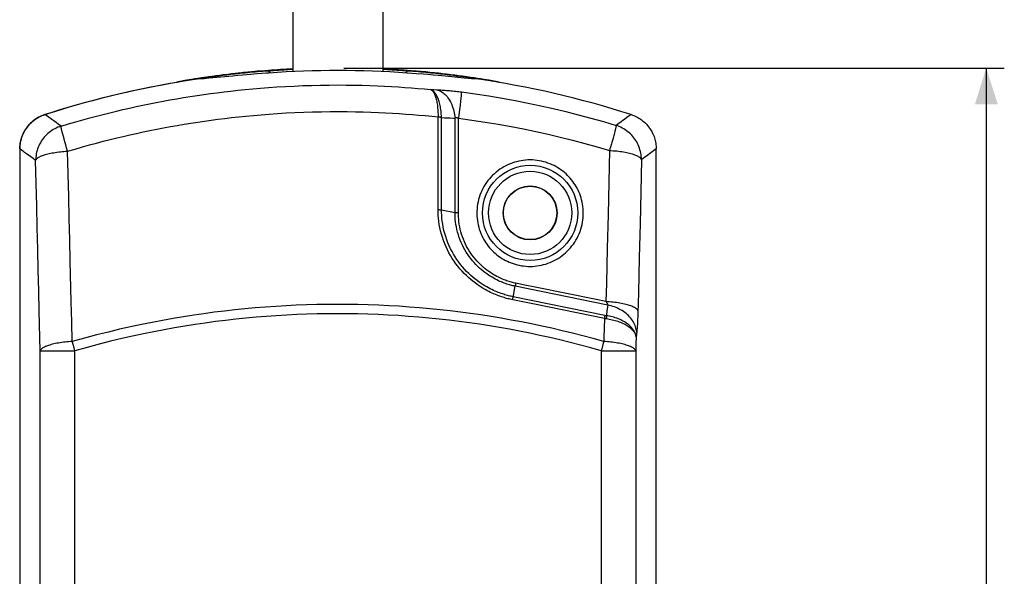
# Model space of a CAD drawing. Units: millimetres. Extents: x -84 to 68, y -51 to 350.
# Drawn here: x -14 to 68, y 115 to 161 of the extents above; entities that cross this region are included whole.
import ezdxf

# ---------------------------------------------------------------- set-up
doc = ezdxf.new("R2010")
doc.units = ezdxf.units.MM
doc.header["$LTSCALE"] = 16.335
doc.layers.get('0').update_dxf_attribs({"linetype": 'CONTINUOUS'})
doc.layers.add('DRAFT', color=7, linetype='CONTINUOUS')
doc.layers.add('RACCORDO', color=7, linetype='CONTINUOUS')
doc.styles.get("Standard").update_dxf_attribs({"font": 'txt', "width": 0.8})
doc.dimstyles.new('DIMSTYLE_2', dxfattribs={"dimtxt": 3, "dimasz": 3, "dimexe": 1.5, "dimexo": 0.5, "dimgap": 0.75, "dimtad": 1, "dimdec": 1, "dimtxsty": 'STANDARD', "dimblk": '_FILLED', "dimblk1": '_FILLED', "dimblk2": '_FILLED', "dimcen": 0.09, "dimadec": 0, "dimazin": 0, "dimtfac": 1, "dimtdec": 1, "dimtofl": 0, "dimtmove": 0, "dimatfit": 3, "dimldrblk": '_FILLED', "dimfxl": 1, "dimtolj": 1, "dimarcsym": 0})

# ---------------------------------------------------------------- blocks, each defined once
blk = doc.blocks.new('_FILLED')
at = {"color": 0, "linetype": 'BYBLOCK'}
blk.add_solid([(0, 0), (-1, 0.317), (-1, -0.317)], dxfattribs=at)
blk = doc.blocks.new('*D2')
at = {"color": 7, "linetype": 'CONTINUOUS'}
for p, q in [((12.617, 157.194), (67.617, 157.194)), ((66.117, 157.194), (66.117, 57.666)), ((66.117, -41.863), (66.117, 57.666)), ((12.627, -41.863), (67.617, -41.863))]:
    blk.add_line(p, q, dxfattribs=at)
at = {"color": 7, "linetype": 'CONTINUOUS', "xscale": 3, "yscale": 3, "zscale": 3}
for p, rotation in [((66.117, 157.194), 90), ((66.117, -41.863), 270)]:
    blk.add_blockref('_FILLED', p, dxfattribs=dict(at, rotation=rotation))
at = {"color": 7, "linetype": 'CONTINUOUS', "insert": (62.367, 57.666), "char_height": 3, "width": 14.78571, "attachment_point": 2, "rotation": 90, "line_spacing_factor": 0.9}
blk.add_mtext('199,1', dxfattribs=at)

msp = doc.modelspace()

# ---------------------------------------------------------------- linework, layer by layer
at = {"color": 7, "linetype": 'CONTINUOUS'}
for p, q in [((8.367, 219.694), (8.367, 156.905)), ((15.867, 219.694), (15.867, 156.906)), ((4.829, 156.668), (4.213, 156.616)), ((5.402, 156.715), (4.829, 156.668)), ((5.79, 156.745), (5.402, 156.715)), ((18.268, 156.76), (17.877, 156.788)), ((18.657, 156.73), (18.268, 156.76)), ((19.234, 156.684), (18.657, 156.73)), ((19.612, 156.653), (19.234, 156.684)), ((20.038, 156.616), (19.612, 156.653)), ((0.63, 156.304), (0.627, 156.307)), ((0.642, 156.301), (0.63, 156.304)), ((1.377, 156.352), (1.184, 156.334)), ((3.367, 156.54), (1.377, 156.352)), ((3.787, 156.578), (3.367, 156.54)), ((4.213, 156.616), (3.787, 156.578)), ((20.462, 156.579), (20.038, 156.616)), ((21.076, 156.523), (20.462, 156.579)), ((22.645, 156.373), (21.076, 156.523)), ((22.97, 156.343), (22.645, 156.373)), ((23.152, 156.327), (22.97, 156.343)), ((23.306, 156.315), (23.152, 156.327)), ((23.627, 156.307), (23.623, 156.304))]:
    msp.add_line(p, q, dxfattribs=at)
for points in [[(6.377, 156.788), (6.18, 156.774), (5.79, 156.745)], [(1.184, 156.334), (1.017, 156.32), (0.944, 156.314), (0.878, 156.31), (0.819, 156.306), (0.768, 156.303), (0.725, 156.301), (0.69, 156.3), (0.662, 156.3), (0.642, 156.301)], [(23.623, 156.304), (23.611, 156.301), (23.591, 156.3), (23.563, 156.3), (23.527, 156.301), (23.484, 156.303), (23.432, 156.306), (23.373, 156.31), (23.306, 156.315)], [(28.127, 149.55), (27.937, 149.547), (27.747, 149.535), (27.558, 149.515), (27.369, 149.486), (27.182, 149.45), (26.996, 149.405), (26.812, 149.353), (26.631, 149.293), (26.452, 149.224), (26.276, 149.148), (26.103, 149.065), (25.934, 148.973), (25.768, 148.874), (25.606, 148.768), (25.448, 148.654), (25.294, 148.532), (25.146, 148.404), (25.003, 148.268), (24.866, 148.127), (24.735, 147.979), (24.611, 147.826), (24.495, 147.668), (24.386, 147.505), (24.284, 147.337), (24.189, 147.165), (24.102, 146.988), (24.023, 146.808), (23.951, 146.623), (23.888, 146.434), (23.833, 146.244), (23.787, 146.051), (23.75, 145.857), (23.721, 145.662), (23.702, 145.467), (23.691, 145.273), (23.688, 145.079), (23.694, 144.887), (23.708, 144.695), (23.73, 144.506), (23.76, 144.319), (23.798, 144.134), (23.843, 143.953), (23.895, 143.776), (23.954, 143.603), (24.02, 143.433), (24.092, 143.268), (24.169, 143.107), (24.253, 142.951), (24.342, 142.798), (24.436, 142.651), (24.536, 142.508), (24.641, 142.37), (24.751, 142.236), (24.865, 142.108), (24.983, 141.984), (25.106, 141.866), (25.233, 141.753), (25.364, 141.645), (25.499, 141.541), (25.638, 141.443), (25.781, 141.351), (25.927, 141.264), (26.076, 141.183), (26.23, 141.107), (26.387, 141.036), (26.547, 140.972), (26.711, 140.913), (26.877, 140.861), (27.047, 140.815), (27.22, 140.776), (27.396, 140.743), (27.575, 140.717), (27.757, 140.698), (27.941, 140.687), (28.127, 140.683)], [(28.127, 140.683), (28.316, 140.687), (28.505, 140.7), (28.693, 140.72), (28.88, 140.749), (29.066, 140.785), (29.25, 140.829), (29.431, 140.881), (29.611, 140.941), (29.788, 141.009), (29.962, 141.084), (30.133, 141.166), (30.301, 141.256), (30.464, 141.354), (30.624, 141.458), (30.779, 141.569), (30.931, 141.688), (31.078, 141.814), (31.219, 141.947), (31.355, 142.086), (31.486, 142.231), (31.61, 142.383), (31.728, 142.54), (31.839, 142.704), (31.943, 142.873), (32.04, 143.046), (32.128, 143.223), (32.209, 143.404), (32.282, 143.59), (32.346, 143.778), (32.402, 143.968), (32.449, 144.16), (32.487, 144.354), (32.516, 144.547), (32.537, 144.739), (32.549, 144.931), (32.553, 145.122), (32.549, 145.311), (32.537, 145.498), (32.517, 145.682), (32.49, 145.865), (32.455, 146.044), (32.414, 146.219), (32.366, 146.391), (32.312, 146.558), (32.253, 146.722), (32.187, 146.881), (32.116, 147.037), (32.039, 147.189), (31.957, 147.337), (31.871, 147.481), (31.778, 147.621), (31.681, 147.758), (31.579, 147.89), (31.471, 148.019), (31.359, 148.144), (31.242, 148.265), (31.12, 148.381), (30.992, 148.494), (30.859, 148.603), (30.722, 148.707), (30.578, 148.806), (30.43, 148.901), (30.276, 148.991), (30.117, 149.075), (29.953, 149.154), (29.784, 149.226), (29.612, 149.292), (29.435, 149.351), (29.255, 149.403), (29.072, 149.447), (28.886, 149.484), (28.698, 149.513), (28.509, 149.533), (28.318, 149.546), (28.127, 149.55)]]:
    msp.add_lwpolyline(points, dxfattribs=at)
msp.add_circle((28.127, 145.137), 2.25, dxfattribs=at)
msp.add_arc((12.127, 77.137), 79.858, 85.87098, 94.12902, dxfattribs=at)
at = {"layer": 'DRAFT', "color": 7, "linetype": 'CONTINUOUS'}
for p, q in [((2.53, 156.604), (2.855, 156.646)), ((2.855, 156.646), (3.205, 156.688)), ((15.867, 157.103), (16.627, 157.067)), ((16.627, 157.067), (17.913, 156.984)), ((20.66, 156.73), (21.029, 156.688)), ((21.029, 156.688), (21.378, 156.646)), ((21.378, 156.646), (21.704, 156.604)), ((0.963, 156.337), (0.914, 156.358)), ((1.002, 156.319), (0.963, 156.337)), ((1.167, 156.409), (1.316, 156.433)), ((1.316, 156.433), (1.497, 156.461)), ((1.497, 156.461), (1.711, 156.492)), ((1.711, 156.492), (1.955, 156.527)), ((1.955, 156.527), (2.229, 156.565)), ((2.229, 156.565), (2.53, 156.604)), ((21.704, 156.604), (22.004, 156.565)), ((22.004, 156.565), (22.278, 156.527)), ((22.278, 156.527), (22.523, 156.492)), ((22.523, 156.492), (22.736, 156.461)), ((22.736, 156.461), (22.918, 156.433)), ((23.234, 156.32), (23.27, 156.337)), ((23.27, 156.337), (23.319, 156.358))]:
    msp.add_line(p, q, dxfattribs=at)
at = {"layer": 'DRAFT', "color": 253, "linetype": 'CONTINUOUS'}
for p, q in [((6.32, 156.984), (6.335, 156.966)), ((6.335, 156.966), (6.351, 156.949)), ((6.351, 156.949), (6.367, 156.931)), ((6.367, 156.931), (6.465, 156.813)), ((6.465, 156.813), (6.479, 156.795)), ((17.882, 156.949), (17.867, 156.931)), ((17.898, 156.966), (17.882, 156.949)), ((17.913, 156.984), (17.898, 156.966))]:
    msp.add_line(p, q, dxfattribs=at)
at = {"layer": 'DRAFT', "color": 7, "linetype": 'CONTINUOUS'}
for points in [[(3.205, 156.688), (3.574, 156.73), (3.765, 156.752), (3.962, 156.773), (4.163, 156.794), (4.368, 156.815), (4.575, 156.835), (4.786, 156.856), (5, 156.876), (5.216, 156.895), (5.435, 156.914), (5.655, 156.932), (5.875, 156.95), (6.097, 156.967), (6.32, 156.984)], [(6.32, 156.984), (7.607, 157.067), (8.367, 157.103)], [(17.913, 156.984), (18.136, 156.967), (18.358, 156.95), (18.579, 156.932), (18.798, 156.914), (19.017, 156.895), (19.233, 156.876), (19.447, 156.856), (19.658, 156.835), (19.866, 156.815), (20.07, 156.794), (20.271, 156.773), (20.468, 156.752), (20.66, 156.73)], [(0.914, 156.358), (0.916, 156.36), (0.925, 156.364), (0.944, 156.368), (0.971, 156.374), (1.007, 156.381)], [(1.007, 156.381), (1.052, 156.389), (1.105, 156.398), (1.167, 156.409)], [(22.918, 156.433), (23.066, 156.409), (23.128, 156.398), (23.181, 156.389), (23.226, 156.381), (23.262, 156.374), (23.289, 156.368), (23.308, 156.364), (23.318, 156.36)]]:
    msp.add_lwpolyline(points, dxfattribs=at)
at = {"layer": 'DRAFT', "color": 253, "linetype": 'CONTINUOUS'}
msp.add_lwpolyline([(17.867, 156.931), (17.768, 156.813), (17.755, 156.796)], dxfattribs=at)
at = {"layer": 'DRAFT', "color": 7, "linetype": 'CONTINUOUS'}
msp.add_circle((28.127, 145.137), 2.225, dxfattribs=at)
at = {"layer": 'RACCORDO', "color": 7, "linetype": 'CONTINUOUS'}
for p, q in [((2.592, 156.634), (2.26, 156.592)), ((2.944, 156.677), (2.592, 156.634)), ((3.252, 156.714), (2.944, 156.677)), ((3.574, 156.75), (3.252, 156.714)), ((3.911, 156.787), (3.574, 156.75)), ((4.262, 156.823), (3.911, 156.787)), ((4.628, 156.859), (4.262, 156.823)), ((5.009, 156.895), (4.628, 156.859)), ((5.404, 156.929), (5.009, 156.895)), ((5.73, 156.956), (5.404, 156.929)), ((6.064, 156.983), (5.73, 156.956)), ((6.33, 157.002), (6.064, 156.983)), ((18.255, 156.976), (17.903, 157.002)), ((18.665, 156.943), (18.255, 156.976)), ((19.062, 156.909), (18.665, 156.943)), ((19.445, 156.874), (19.062, 156.909)), ((19.813, 156.839), (19.445, 156.874)), ((20.167, 156.803), (19.813, 156.839)), ((20.507, 156.767), (20.167, 156.803)), ((20.833, 156.731), (20.507, 156.767)), ((21.145, 156.695), (20.833, 156.731)), ((21.515, 156.65), (21.145, 156.695)), ((21.864, 156.606), (21.515, 156.65)), ((-1.307, 156.003), (-1.314, 156.002)), ((-1.216, 156.033), (-1.227, 156.03)), ((-1.205, 156.035), (-1.216, 156.033)), ((-1.194, 156.038), (-1.205, 156.035)), ((-1.182, 156.041), (-1.194, 156.038)), ((-1.17, 156.044), (-1.182, 156.041)), ((-1.15, 156.048), (-1.17, 156.044)), ((-1.128, 156.053), (-1.15, 156.048)), ((-1.096, 156.06), (-1.128, 156.053)), ((-1.06, 156.067), (-1.096, 156.06)), ((-1.01, 156.078), (-1.06, 156.067)), ((-0.942, 156.091), (-1.01, 156.078)), ((-0.864, 156.107), (-0.942, 156.091)), ((-0.759, 156.126), (-0.864, 156.107)), ((-0.621, 156.152), (-0.759, 156.126)), ((-0.462, 156.18), (-0.621, 156.152)), ((-0.256, 156.216), (-0.462, 156.18)), ((-0.022, 156.256), (-0.256, 156.216)), ((0.212, 156.294), (-0.022, 156.256)), ((0.472, 156.336), (0.212, 156.294)), ((0.759, 156.381), (0.472, 156.336)), ((1.033, 156.422), (0.759, 156.381)), ((1.331, 156.465), (1.033, 156.422)), ((1.652, 156.511), (1.331, 156.465)), ((1.946, 156.551), (1.652, 156.511)), ((2.26, 156.592), (1.946, 156.551)), ((22.193, 156.563), (21.864, 156.606)), ((22.502, 156.522), (22.193, 156.563)), ((22.848, 156.473), (22.502, 156.522)), ((23.167, 156.427), (22.848, 156.473)), ((23.462, 156.383), (23.167, 156.427)), ((23.731, 156.341), (23.462, 156.383)), ((24.015, 156.295), (23.731, 156.341)), ((24.267, 156.254), (24.015, 156.295)), ((24.489, 156.216), (24.267, 156.254)), ((24.683, 156.182), (24.489, 156.216)), ((24.848, 156.153), (24.683, 156.182)), ((24.988, 156.127), (24.848, 156.153)), ((25.09, 156.108), (24.988, 156.127)), ((25.178, 156.091), (25.09, 156.108)), ((25.241, 156.078), (25.178, 156.091)), ((25.285, 156.069), (25.241, 156.078)), ((25.325, 156.061), (25.285, 156.069)), ((25.352, 156.055), (25.325, 156.061)), ((-13.848, 152.175), (-13.926, 152.058)), ((-13.765, 152.289), (-13.848, 152.175)), ((-13.677, 152.398), (-13.765, 152.289)), ((-14.383, 150.465), (-14.383, -37.095)), ((-14.373, 150.464), (-14.373, -37.094)), ((38.627, -37.094), (38.627, 150.464))]:
    msp.add_line(p, q, dxfattribs=at)
at = {"layer": 'RACCORDO', "color": 253, "linetype": 'CONTINUOUS'}
for p, q in [((2.592, 156.634), (2.541, 156.628)), ((3.574, 156.75), (3.56, 156.749)), ((3.911, 156.787), (3.825, 156.777)), ((4.262, 156.823), (4.093, 156.806)), ((5.009, 156.895), (4.916, 156.886)), ((5.404, 156.929), (5.193, 156.911)), ((6.064, 156.983), (6.043, 156.981)), ((18.255, 156.976), (18.194, 156.981)), ((18.665, 156.943), (18.483, 156.958)), ((19.062, 156.909), (19.053, 156.91)), ((19.445, 156.874), (19.334, 156.885)), ((20.167, 156.803), (20.155, 156.804)), ((20.507, 156.767), (20.421, 156.776)), ((20.833, 156.731), (20.685, 156.747)), ((21.515, 156.65), (21.453, 156.658)), ((-0.942, 156.091), (-0.963, 156.087)), ((-0.864, 156.107), (-0.886, 156.102)), ((-0.462, 156.18), (-0.479, 156.177)), ((-0.022, 156.256), (-0.073, 156.247)), ((0.472, 156.336), (0.415, 156.327)), ((1.033, 156.422), (0.977, 156.413)), ((1.652, 156.511), (1.608, 156.505)), ((22.193, 156.563), (22.177, 156.566)), ((22.502, 156.522), (22.407, 156.535)), ((22.848, 156.473), (22.847, 156.473)), ((23.167, 156.427), (23.058, 156.443)), ((23.462, 156.383), (23.455, 156.383)), ((24.015, 156.295), (23.993, 156.299)), ((24.489, 156.216), (24.453, 156.222)), ((24.848, 156.153), (24.831, 156.156)), ((24.988, 156.127), (24.938, 156.136)), ((25.241, 156.078), (25.198, 156.086)), ((25.285, 156.069), (25.265, 156.073)), ((19.843, 155.415), (20.093, 155.406)), ((20.093, 155.406), (20.352, 155.395)), ((20.352, 155.395), (20.472, 155.39)), ((20.472, 155.39), (20.587, 155.384)), ((20.587, 155.384), (20.7, 155.377)), ((20.7, 155.377), (20.812, 155.37)), ((20.812, 155.37), (20.926, 155.363)), ((20.926, 155.363), (21.041, 155.354)), ((21.041, 155.354), (21.161, 155.344)), ((21.161, 155.344), (21.284, 155.334)), ((21.284, 155.334), (21.409, 155.323)), ((21.409, 155.323), (21.534, 155.311)), ((21.534, 155.311), (21.661, 155.298)), ((21.661, 155.298), (21.789, 155.284)), ((21.789, 155.284), (21.917, 155.27)), ((21.917, 155.27), (22.049, 155.255)), ((22.049, 155.255), (22.186, 155.239)), ((22.387, 154.999), (22.374, 154.87)), ((22.325, 154.432), (22.286, 154.098)), ((22.357, 154.714), (22.325, 154.432)), ((22.374, 154.87), (22.357, 154.714)), ((22.241, 153.722), (22.19, 153.311)), ((22.286, 154.098), (22.241, 153.722)), ((-12.22, 153.273), (-12.289, 153.321)), ((20.462, 145.414), (20.462, 153.133)), ((20.748, 153.071), (20.748, 153.114)), ((20.748, 145.387), (20.748, 153.071)), ((20.748, 153.071), (20.986, 153.066)), ((20.986, 153.066), (21.228, 153.059)), ((21.228, 153.059), (21.476, 153.051)), ((21.872, 145.162), (21.872, 153.037)), ((22.19, 153.311), (22.154, 153.022)), ((22.154, 145.136), (22.154, 153.022)), ((36.543, 153.321), (36.192, 153.072)), ((-10.744, 151.512), (-10.796, 151.708)), ((-10.685, 151.296), (-10.744, 151.512)), ((-10.619, 151.062), (-10.685, 151.296)), ((-10.548, 150.812), (-10.619, 151.062)), ((35.089, 151.578), (35.03, 151.362)), ((-10.472, 150.549), (-10.548, 150.812)), ((-10.392, 150.275), (-10.472, 150.549)), ((34.736, 150.34), (34.677, 147.699)), ((38.627, 150.464), (38.181, 150.141)), ((37.397, 149.568), (37.339, 146.927)), ((34.677, 147.699), (34.615, 144.988)), ((37.339, 146.927), (37.277, 144.216)), ((20.748, 145.387), (21.872, 145.162)), ((34.615, 144.988), (34.549, 142.193)), ((37.277, 144.216), (37.212, 141.422)), ((37.212, 141.422), (37.143, 138.49)), ((26.082, 139.252), (25.97, 139.292)), ((26.713, 138.106), (26.887, 139.055)), ((34.585, 137.461), (26.883, 139.032)), ((26.896, 139.104), (26.887, 139.055)), ((26.912, 139.188), (26.896, 139.104)), ((26.93, 139.282), (26.912, 139.188)), ((27.535, 139.159), (26.93, 139.282)), ((28.698, 138.921), (27.535, 139.159)), ((26.674, 137.902), (26.698, 138.025)), ((28.48, 137.536), (26.674, 137.902)), ((26.698, 138.025), (26.713, 138.106)), ((34.349, 136.604), (26.721, 138.152)), ((37.143, 138.49), (37.101, 136.797)), ((34.308, 136.354), (28.48, 137.536)), ((34.527, 136.973), (34.479, 136.581)), ((34.585, 137.461), (34.527, 136.973)), ((34.319, 136.418), (34.308, 136.354)), ((37.075, 136.142), (37.066, 135.992)), ((37.082, 136.297), (37.075, 136.142)), ((37.089, 136.458), (37.082, 136.297)), ((37.096, 136.624), (37.089, 136.458)), ((37.101, 136.797), (37.096, 136.624)), ((37.057, 135.847), (37.048, 135.707)), ((37.066, 135.992), (37.057, 135.847)), ((36.978, 134.998), (36.955, 134.806)), ((37.007, 135.254), (36.978, 134.998)), ((-9.785, 133.653), (-9.885, 133.999)), ((34.089, 133.826), (34.039, 133.653)), ((34.187, 134.171), (34.089, 133.826)), ((34.258, 134.425), (34.187, 134.171)), ((-12.673, -35.636), (-12.673, 133.653)), ((-12.673, 133.653), (-9.785, 133.653)), ((-9.785, -35.636), (-9.785, 133.653)), ((34.039, 133.653), (34.039, -35.636)), ((34.039, 133.653), (36.926, 133.653)), ((36.926, 133.653), (36.926, -35.635))]:
    msp.add_line(p, q, dxfattribs=at)
at = {"layer": 'RACCORDO', "color": 7, "linetype": 'CONTINUOUS'}
for points in [[(-1.227, 156.03), (-1.233, 156.028), (-1.238, 156.027), (-1.243, 156.025), (-1.249, 156.024), (-1.254, 156.022), (-1.26, 156.021), (-1.266, 156.019), (-1.273, 156.017), (-1.279, 156.015), (-1.287, 156.012), (-1.294, 156.009), (-1.303, 156.006), (-1.312, 156.003), (-1.314, 156.002)], [(-1.217, 156.027), (-1.232, 156.025), (-1.247, 156.021), (-1.262, 156.017), (-1.277, 156.013), (-1.292, 156.008), (-1.307, 156.003)], [(25.54, 156.003), (25.526, 156.008), (25.511, 156.013), (25.496, 156.017), (25.48, 156.021), (25.465, 156.025), (25.45, 156.027)], [(-13.736, 152.313), (-13.66, 152.406), (-13.581, 152.496), (-13.498, 152.582), (-13.413, 152.664), (-13.324, 152.743), (-13.232, 152.819), (-13.137, 152.891), (-13.039, 152.959), (-12.938, 153.023), (-12.835, 153.084), (-12.729, 153.14), (-12.622, 153.192), (-12.513, 153.239), (-12.402, 153.282), (-12.289, 153.321)], [(-12.3, 153.32), (-12.432, 153.275), (-12.562, 153.223), (-12.689, 153.165), (-12.814, 153.101), (-12.936, 153.031), (-13.054, 152.956), (-13.168, 152.875), (-13.279, 152.79), (-13.385, 152.699), (-13.487, 152.603), (-13.584, 152.503), (-13.677, 152.398)], [(36.543, 153.321), (36.655, 153.282), (36.766, 153.239), (36.875, 153.192), (36.983, 153.14), (37.088, 153.084), (37.192, 153.023), (37.292, 152.959), (37.39, 152.891), (37.485, 152.819), (37.577, 152.743), (37.666, 152.664), (37.752, 152.582), (37.834, 152.496), (37.913, 152.406), (37.989, 152.313)], [(-13.926, 152.058), (-13.997, 151.937), (-14.063, 151.814), (-14.123, 151.688), (-14.177, 151.559), (-14.225, 151.428), (-14.267, 151.294), (-14.302, 151.159), (-14.331, 151.021), (-14.354, 150.882), (-14.37, 150.744), (-14.38, 150.605), (-14.383, 150.465)], [(-14.373, 150.464), (-14.371, 150.581), (-14.364, 150.698), (-14.353, 150.814), (-14.337, 150.93), (-14.316, 151.046), (-14.291, 151.161), (-14.262, 151.274), (-14.228, 151.386), (-14.19, 151.497), (-14.148, 151.606), (-14.101, 151.713), (-14.05, 151.819), (-13.995, 151.922), (-13.936, 152.023), (-13.873, 152.122)], [(-13.873, 152.122), (-13.862, 152.139), (-13.851, 152.156), (-13.84, 152.172), (-13.829, 152.188), (-13.818, 152.203)], [(-13.818, 152.203), (-13.796, 152.234), (-13.784, 152.249), (-13.773, 152.265), (-13.761, 152.281), (-13.748, 152.297), (-13.736, 152.313)], [(37.989, 152.313), (38.002, 152.297), (38.014, 152.281), (38.026, 152.265), (38.038, 152.249), (38.049, 152.234)], [(38.049, 152.234), (38.071, 152.203), (38.082, 152.188), (38.093, 152.172), (38.104, 152.156), (38.115, 152.139), (38.127, 152.122)], [(38.127, 152.122), (38.19, 152.023), (38.249, 151.922), (38.303, 151.819), (38.354, 151.713), (38.401, 151.606), (38.443, 151.497), (38.481, 151.386), (38.515, 151.274), (38.545, 151.161), (38.57, 151.046), (38.59, 150.93), (38.606, 150.814), (38.618, 150.698), (38.624, 150.581), (38.627, 150.464)]]:
    msp.add_lwpolyline(points, dxfattribs=at)
at = {"layer": 'RACCORDO', "color": 253, "linetype": 'CONTINUOUS'}
for points in [[(-1.086, 156.062), (-1.133, 156.051), (-1.169, 156.043), (-1.195, 156.036), (-1.211, 156.031), (-1.217, 156.027)], [(-1.01, 156.078), (-1.03, 156.073), (-1.041, 156.071)], [(25.45, 156.027), (25.445, 156.031), (25.429, 156.036), (25.404, 156.043), (25.368, 156.051), (25.322, 156.061)], [(-10.942, 152.362), (-10.322, 152.548), (-9.715, 152.724), (-9.122, 152.892), (-8.546, 153.05), (-7.984, 153.199), (-7.428, 153.343), (-6.877, 153.481), (-6.332, 153.613), (-5.785, 153.742), (-5.235, 153.867), (-4.684, 153.989), (-4.13, 154.107), (-3.57, 154.222), (-3.006, 154.334), (-2.441, 154.442), (-1.874, 154.546), (-1.305, 154.645), (-0.738, 154.741), (-0.175, 154.831), (0.387, 154.917), (0.948, 154.999), (1.507, 155.077), (2.066, 155.15), (2.633, 155.221), (3.21, 155.288), (3.795, 155.352), (4.4, 155.413), (5.028, 155.472), (5.675, 155.528), (6.342, 155.579), (7.033, 155.627), (7.743, 155.669), (8.462, 155.706), (9.191, 155.736), (9.928, 155.76), (10.659, 155.777), (11.383, 155.787), (12.101, 155.791), (12.801, 155.788), (13.482, 155.779), (14.145, 155.765), (14.788, 155.746), (15.407, 155.723), (16.005, 155.696), (16.588, 155.665), (17.153, 155.631), (17.702, 155.594), (18.245, 155.554), (18.784, 155.511), (19.317, 155.464), (19.843, 155.415)], [(20.747, 153.114), (20.74, 153.242), (20.731, 153.369), (20.72, 153.494), (20.706, 153.617), (20.691, 153.739), (20.672, 153.858), (20.652, 153.975), (20.629, 154.089), (20.604, 154.2), (20.577, 154.308), (20.547, 154.412), (20.516, 154.512), (20.482, 154.608), (20.447, 154.7), (20.409, 154.787), (20.37, 154.869), (20.329, 154.947), (20.287, 155.019), (20.242, 155.087), (20.197, 155.148), (20.149, 155.204), (20.101, 155.254), (20.051, 155.299), (20.001, 155.337), (19.949, 155.369), (19.896, 155.395), (19.843, 155.415)], [(19.843, 155.415), (19.883, 155.396), (19.922, 155.371), (19.96, 155.34), (19.997, 155.302), (20.033, 155.259), (20.068, 155.21), (20.102, 155.155), (20.135, 155.094), (20.167, 155.028), (20.197, 154.956), (20.226, 154.879), (20.253, 154.798), (20.279, 154.711), (20.303, 154.62), (20.326, 154.525), (20.347, 154.426), (20.366, 154.322), (20.384, 154.215), (20.4, 154.105), (20.414, 153.991), (20.426, 153.875), (20.437, 153.756), (20.445, 153.636), (20.452, 153.513), (20.457, 153.388), (20.46, 153.261), (20.462, 153.133)], [(20.352, 155.395), (20.446, 155.371), (20.539, 155.34), (20.63, 155.3), (20.72, 155.253), (20.808, 155.199), (20.894, 155.137), (20.978, 155.068), (21.059, 154.992), (21.137, 154.909), (21.213, 154.82), (21.285, 154.724), (21.355, 154.622), (21.42, 154.514), (21.483, 154.401), (21.541, 154.283), (21.595, 154.159), (21.645, 154.031), (21.691, 153.899), (21.733, 153.763), (21.77, 153.623), (21.803, 153.481), (21.831, 153.335), (21.854, 153.187), (21.872, 153.037)], [(22.186, 155.239), (22.329, 155.221), (22.402, 155.211)], [(22.402, 155.211), (22.402, 155.195), (22.401, 155.171), (22.399, 155.139), (22.396, 155.1), (22.392, 155.053), (22.387, 154.999)], [(22.402, 155.211), (23.559, 155.052), (24.694, 154.878), (25.806, 154.692), (26.891, 154.494), (27.954, 154.286), (29.008, 154.064), (30.055, 153.829), (31.094, 153.581), (32.135, 153.317), (33.183, 153.036), (34.233, 152.74), (35.286, 152.427)], [(-10.392, 150.275), (-9.768, 150.46), (-9.157, 150.634), (-8.561, 150.8), (-7.983, 150.956), (-7.419, 151.103), (-6.86, 151.245), (-6.306, 151.381), (-5.758, 151.511), (-5.208, 151.638), (-4.654, 151.761), (-4.099, 151.881), (-3.539, 151.997), (-2.974, 152.11), (-2.406, 152.219), (-1.836, 152.324), (-1.266, 152.425), (-0.694, 152.522), (-0.124, 152.615), (0.441, 152.702), (1.004, 152.785), (1.569, 152.864), (2.131, 152.938), (2.695, 153.008), (3.27, 153.076), (3.859, 153.141), (4.461, 153.202), (5.085, 153.261), (5.735, 153.317), (6.407, 153.369), (7.098, 153.416), (7.809, 153.459), (8.538, 153.495), (9.271, 153.526), (10.007, 153.549), (10.746, 153.565), (11.474, 153.575), (12.189, 153.578), (12.892, 153.574), (13.574, 153.564), (14.233, 153.549), (14.872, 153.53), (15.49, 153.505), (16.086, 153.478), (16.662, 153.446), (17.227, 153.412), (17.779, 153.374), (18.319, 153.333), (18.857, 153.288), (19.395, 153.24), (19.93, 153.188), (20.462, 153.133)], [(-11.72, 152.917), (-12.015, 153.126), (-12.22, 153.273)], [(-10.942, 152.362), (-11.157, 152.514), (-11.358, 152.658), (-11.546, 152.793), (-11.72, 152.917)], [(20.462, 153.133), (20.496, 153.134), (20.53, 153.133), (20.564, 153.132), (20.596, 153.13), (20.629, 153.128), (20.66, 153.125), (20.69, 153.122), (20.72, 153.118), (20.748, 153.114)], [(21.476, 153.051), (21.737, 153.042), (21.872, 153.037)], [(21.872, 153.037), (21.88, 153.044), (21.888, 153.051), (21.896, 153.057), (21.904, 153.062), (21.912, 153.067), (21.92, 153.071), (21.928, 153.075), (21.935, 153.078), (21.943, 153.081), (21.951, 153.083), (21.959, 153.085), (21.967, 153.087), (21.975, 153.089), (21.983, 153.089), (21.992, 153.09), (22, 153.09), (22.009, 153.09), (22.017, 153.089), (22.026, 153.088), (22.034, 153.086), (22.043, 153.084), (22.052, 153.081), (22.061, 153.078), (22.069, 153.075), (22.078, 153.071), (22.087, 153.067), (22.096, 153.062), (22.105, 153.057), (22.115, 153.051), (22.124, 153.045), (22.134, 153.038), (22.144, 153.03), (22.154, 153.022)], [(22.154, 153.022), (23.283, 152.868), (24.391, 152.701), (25.477, 152.522), (26.536, 152.331), (27.574, 152.131), (28.603, 151.917), (29.626, 151.69), (30.64, 151.451), (31.657, 151.197), (32.681, 150.927), (33.708, 150.642), (34.736, 150.34)], [(35.716, 152.734), (35.435, 152.533), (35.286, 152.427)], [(36.192, 153.072), (35.972, 152.916), (35.848, 152.828), (35.716, 152.734)], [(-10.943, 152.362), (-11.076, 152.317), (-11.207, 152.266), (-11.335, 152.208), (-11.461, 152.145), (-11.584, 152.076), (-11.703, 152.001), (-11.819, 151.921), (-11.931, 151.835), (-12.038, 151.744), (-12.141, 151.649), (-12.24, 151.548), (-12.334, 151.443), (-12.423, 151.334), (-12.507, 151.221), (-12.585, 151.104), (-12.658, 150.983), (-12.725, 150.859), (-12.786, 150.732), (-12.842, 150.603), (-12.891, 150.471), (-12.934, 150.337), (-12.97, 150.201), (-13, 150.063), (-13.024, 149.924), (-13.041, 149.785), (-13.052, 149.644), (-13.056, 149.504)], [(-10.796, 151.708), (-10.841, 151.881), (-10.861, 151.959), (-10.879, 152.031), (-10.894, 152.096), (-10.907, 152.154), (-10.919, 152.206), (-10.928, 152.252), (-10.935, 152.29), (-10.94, 152.321), (-10.942, 152.345), (-10.943, 152.362)], [(35.186, 151.947), (35.141, 151.774), (35.116, 151.679), (35.089, 151.578)], [(35.239, 152.162), (35.206, 152.025), (35.186, 151.947)], [(35.286, 152.427), (35.286, 152.41), (35.283, 152.386), (35.279, 152.355), (35.272, 152.317), (35.263, 152.272), (35.252, 152.22), (35.239, 152.162)], [(37.397, 149.568), (37.393, 149.709), (37.383, 149.849), (37.366, 149.989), (37.342, 150.127), (37.312, 150.265), (37.275, 150.401), (37.233, 150.535), (37.184, 150.667), (37.128, 150.797), (37.067, 150.923), (37, 151.047), (36.928, 151.168), (36.849, 151.285), (36.766, 151.398), (36.677, 151.507), (36.583, 151.612), (36.484, 151.713), (36.381, 151.809), (36.273, 151.899), (36.162, 151.985), (36.046, 152.065), (35.927, 152.14), (35.804, 152.209), (35.679, 152.273), (35.55, 152.33), (35.419, 152.382), (35.286, 152.427)], [(35.03, 151.362), (34.929, 151.004), (34.892, 150.877), (34.817, 150.614)], [(-14.105, 150.27), (-14.307, 150.415), (-14.373, 150.464)], [(-13.461, 149.802), (-13.817, 150.059), (-13.971, 150.172), (-14.105, 150.27)], [(-13.056, 149.504), (-13.04, 149.544), (-13.016, 149.584), (-12.984, 149.624), (-12.945, 149.664), (-12.898, 149.703), (-12.843, 149.741), (-12.782, 149.779), (-12.713, 149.816), (-12.638, 149.853), (-12.555, 149.889), (-12.466, 149.923), (-12.371, 149.957), (-12.27, 149.989), (-12.163, 150.02), (-12.051, 150.049), (-11.933, 150.078), (-11.81, 150.104), (-11.683, 150.129), (-11.552, 150.153), (-11.417, 150.175), (-11.278, 150.195), (-11.136, 150.213), (-10.991, 150.229), (-10.844, 150.244), (-10.695, 150.257), (-10.545, 150.267), (-10.392, 150.275)], [(-10.09, 137.735), (-10.175, 141.144), (-10.217, 142.885), (-10.261, 144.666), (-10.304, 146.495), (-10.348, 148.364), (-10.392, 150.275)], [(34.817, 150.614), (34.777, 150.478), (34.736, 150.34)], [(34.736, 150.34), (34.888, 150.332), (35.039, 150.321), (35.189, 150.309), (35.336, 150.294), (35.481, 150.278), (35.623, 150.26), (35.762, 150.24), (35.897, 150.218), (36.028, 150.194), (36.155, 150.169), (36.278, 150.143), (36.395, 150.114), (36.508, 150.085), (36.615, 150.054), (36.716, 150.021), (36.811, 149.988), (36.899, 149.953), (36.982, 149.918), (37.057, 149.881), (37.125, 149.844), (37.187, 149.806), (37.241, 149.767), (37.287, 149.728), (37.326, 149.689), (37.358, 149.649), (37.381, 149.609), (37.397, 149.568)], [(38.181, 150.141), (37.818, 149.876), (37.683, 149.779), (37.543, 149.676), (37.397, 149.568)], [(-13.056, 149.503), (-13.264, 149.658), (-13.461, 149.802)], [(-12.673, 133.653), (-12.757, 136.963), (-12.799, 138.657), (-12.841, 140.372), (-12.883, 142.113), (-12.926, 143.895), (-12.969, 145.723), (-13.012, 147.592), (-13.056, 149.503)], [(26.674, 137.902), (26.576, 137.923), (26.477, 137.945), (26.376, 137.969), (26.274, 137.994), (26.171, 138.022), (26.065, 138.051), (25.957, 138.083), (25.846, 138.118), (25.731, 138.155), (25.614, 138.196), (25.493, 138.24), (25.368, 138.287), (25.239, 138.339), (25.107, 138.395), (24.97, 138.456), (24.828, 138.523), (24.682, 138.595), (24.532, 138.673), (24.376, 138.759), (24.217, 138.851), (24.053, 138.952), (23.884, 139.061), (23.712, 139.179), (23.536, 139.307), (23.358, 139.445), (23.178, 139.592), (22.997, 139.75), (22.815, 139.92), (22.633, 140.1), (22.454, 140.289), (22.28, 140.488), (22.109, 140.696), (21.945, 140.91), (21.79, 141.129), (21.642, 141.354), (21.501, 141.586), (21.368, 141.823), (21.243, 142.066), (21.126, 142.315), (21.016, 142.573), (20.915, 142.837), (20.824, 143.104), (20.743, 143.375), (20.672, 143.648), (20.612, 143.918), (20.563, 144.185), (20.525, 144.449), (20.496, 144.705), (20.475, 144.95), (20.464, 145.186), (20.462, 145.414)], [(20.462, 145.414), (20.497, 145.413), (20.531, 145.412), (20.564, 145.41), (20.597, 145.407), (20.629, 145.404), (20.661, 145.401), (20.691, 145.397), (20.72, 145.392), (20.748, 145.387)], [(26.721, 138.152), (26.628, 138.171), (26.533, 138.193), (26.436, 138.215), (26.338, 138.24), (26.238, 138.266), (26.137, 138.295), (26.032, 138.326), (25.926, 138.359), (25.816, 138.395), (25.703, 138.434), (25.587, 138.476), (25.467, 138.522), (25.343, 138.572), (25.216, 138.626), (25.084, 138.685), (24.948, 138.748), (24.808, 138.818), (24.663, 138.893), (24.514, 138.975), (24.36, 139.064), (24.203, 139.161), (24.041, 139.266), (23.875, 139.38), (23.706, 139.503), (23.535, 139.635), (23.361, 139.778), (23.187, 139.93), (23.012, 140.093), (22.837, 140.266), (22.666, 140.448), (22.497, 140.64), (22.333, 140.84), (22.176, 141.046), (22.026, 141.257), (21.884, 141.474), (21.748, 141.697), (21.62, 141.925), (21.5, 142.159), (21.387, 142.4), (21.281, 142.648), (21.184, 142.903), (21.096, 143.16), (21.018, 143.421), (20.95, 143.684), (20.892, 143.944), (20.845, 144.202), (20.808, 144.457), (20.78, 144.703), (20.762, 144.94), (20.752, 145.168), (20.748, 145.387)], [(25.97, 139.292), (25.854, 139.336), (25.736, 139.384), (25.613, 139.436), (25.488, 139.493), (25.359, 139.554), (25.226, 139.622), (25.09, 139.695), (24.951, 139.775), (24.808, 139.862), (24.662, 139.956), (24.513, 140.058), (24.363, 140.168), (24.212, 140.286), (24.06, 140.412), (23.908, 140.546), (23.758, 140.688), (23.609, 140.838), (23.464, 140.995), (23.323, 141.159), (23.186, 141.329), (23.054, 141.505), (22.929, 141.684), (22.81, 141.869), (22.697, 142.059), (22.59, 142.254), (22.489, 142.455), (22.395, 142.66), (22.307, 142.872), (22.226, 143.088), (22.154, 143.307), (22.09, 143.527), (22.034, 143.748), (21.987, 143.967), (21.949, 144.183), (21.919, 144.395), (21.897, 144.6), (21.883, 144.796), (21.875, 144.984), (21.872, 145.162)], [(22.154, 145.136), (22.12, 145.136), (22.086, 145.138), (22.053, 145.139), (22.021, 145.142), (21.989, 145.145), (21.958, 145.149), (21.928, 145.153), (21.899, 145.157), (21.872, 145.162)], [(26.93, 139.282), (26.843, 139.3), (26.753, 139.32), (26.661, 139.343), (26.567, 139.368), (26.472, 139.394), (26.373, 139.424), (26.272, 139.456), (26.168, 139.49), (26.062, 139.529), (25.952, 139.57), (25.839, 139.616), (25.722, 139.665), (25.603, 139.72), (25.48, 139.778), (25.354, 139.843), (25.224, 139.913), (25.091, 139.989), (24.956, 140.071), (24.817, 140.161), (24.675, 140.258), (24.532, 140.363), (24.388, 140.475), (24.242, 140.596), (24.098, 140.723), (23.955, 140.859), (23.813, 141.002), (23.675, 141.152), (23.54, 141.308), (23.409, 141.47), (23.283, 141.638), (23.164, 141.81), (23.05, 141.986), (22.942, 142.168), (22.84, 142.354), (22.744, 142.545), (22.654, 142.742), (22.57, 142.944), (22.493, 143.151), (22.423, 143.36), (22.362, 143.571), (22.309, 143.783), (22.264, 143.992), (22.228, 144.198), (22.199, 144.402), (22.178, 144.598), (22.163, 144.785), (22.155, 144.964), (22.154, 145.136)], [(34.549, 142.193), (34.479, 139.262), (34.442, 137.748)], [(26.883, 139.032), (26.791, 139.052), (26.696, 139.073), (26.6, 139.097), (26.501, 139.123), (26.401, 139.151), (26.297, 139.182), (26.191, 139.215), (26.082, 139.252)], [(34.442, 137.748), (33.618, 137.916), (28.698, 138.921)], [(-10.005, 134.425), (-10.047, 136.067), (-10.09, 137.735)], [(34.258, 134.425), (33.385, 134.668), (32.517, 134.9), (31.654, 135.12), (30.797, 135.329), (29.945, 135.527), (29.096, 135.714), (28.248, 135.892), (27.404, 136.059), (26.56, 136.217), (25.714, 136.366), (24.869, 136.506), (24.023, 136.637), (23.174, 136.759), (22.325, 136.872), (21.474, 136.976), (20.621, 137.071), (19.768, 137.156), (18.915, 137.233), (18.061, 137.3), (17.207, 137.359), (16.353, 137.408), (15.499, 137.448), (14.644, 137.48), (13.79, 137.502), (12.935, 137.515), (12.079, 137.519), (11.224, 137.514), (10.367, 137.5), (9.51, 137.477), (8.654, 137.444), (7.797, 137.403), (6.94, 137.352), (6.085, 137.292), (5.23, 137.224), (4.377, 137.146), (3.523, 137.059), (2.671, 136.963), (1.818, 136.858), (0.964, 136.743), (0.108, 136.619), (-0.751, 136.485), (-1.615, 136.34), (-2.483, 136.185), (-3.358, 136.019), (-4.246, 135.84), (-5.146, 135.648), (-6.059, 135.443), (-7.001, 135.219), (-7.975, 134.975), (-8.976, 134.71), (-10.005, 134.425)], [(37.106, 136.977), (37.089, 137.017), (37.064, 137.057), (37.032, 137.096), (36.992, 137.136), (36.945, 137.175), (36.89, 137.213), (36.828, 137.251), (36.759, 137.289), (36.683, 137.325), (36.6, 137.36), (36.511, 137.395), (36.416, 137.428), (36.315, 137.461), (36.208, 137.491), (36.096, 137.521), (35.978, 137.549), (35.856, 137.576), (35.729, 137.601), (35.598, 137.625), (35.463, 137.647), (35.325, 137.667), (35.183, 137.685), (35.039, 137.702), (34.892, 137.716), (34.743, 137.729), (34.593, 137.739), (34.442, 137.748)], [(34.442, 137.748), (34.453, 137.733), (34.465, 137.718), (34.476, 137.703), (34.486, 137.689), (34.495, 137.675), (34.505, 137.661), (34.513, 137.647), (34.521, 137.634), (34.529, 137.621), (34.536, 137.609), (34.543, 137.597), (34.549, 137.585), (34.555, 137.573), (34.56, 137.561), (34.565, 137.55), (34.569, 137.539), (34.573, 137.528), (34.576, 137.518), (34.579, 137.508), (34.581, 137.498), (34.583, 137.488), (34.584, 137.479), (34.585, 137.47), (34.585, 137.461)], [(37, 135.194), (36.988, 135.308), (36.969, 135.422), (36.943, 135.536), (36.91, 135.649), (36.87, 135.76), (36.823, 135.871), (36.769, 135.98), (36.709, 136.086), (36.642, 136.191), (36.569, 136.293), (36.49, 136.393), (36.405, 136.49), (36.314, 136.584), (36.218, 136.674), (36.116, 136.761), (36.01, 136.844), (35.898, 136.923), (35.782, 136.998), (35.662, 137.069), (35.538, 137.135), (35.41, 137.197), (35.279, 137.254), (35.145, 137.305), (35.009, 137.352), (34.869, 137.394), (34.728, 137.43), (34.585, 137.461)], [(34.039, 133.653), (33.175, 133.896), (32.316, 134.127), (31.462, 134.348), (30.614, 134.556), (29.771, 134.753), (28.93, 134.941), (28.091, 135.118), (27.255, 135.285), (26.419, 135.443), (25.583, 135.592), (24.746, 135.731), (23.908, 135.862), (23.068, 135.984), (22.226, 136.096), (21.384, 136.2), (20.54, 136.295), (19.695, 136.38), (18.849, 136.457), (18.004, 136.524), (17.158, 136.583), (16.312, 136.632), (15.466, 136.672), (14.62, 136.703), (13.774, 136.725), (12.927, 136.738), (12.08, 136.743), (11.232, 136.737), (10.384, 136.723), (9.535, 136.7), (8.687, 136.668), (7.838, 136.626), (6.99, 136.576), (6.143, 136.516), (5.297, 136.448), (4.451, 136.37), (3.606, 136.283), (2.762, 136.187), (1.918, 136.082), (1.072, 135.968), (0.224, 135.844), (-0.626, 135.71), (-1.482, 135.566), (-2.341, 135.411), (-3.207, 135.245), (-4.086, 135.066), (-4.977, 134.875), (-5.881, 134.67), (-6.813, 134.446), (-7.776, 134.201), (-8.767, 133.936), (-9.785, 133.653)], [(34.308, 136.354), (34.266, 134.749), (34.258, 134.425)], [(34.308, 136.354), (34.334, 136.35), (34.36, 136.345), (34.386, 136.341), (34.412, 136.337), (34.438, 136.334), (34.464, 136.33)], [(34.349, 136.604), (34.346, 136.581), (34.342, 136.558), (34.339, 136.532), (34.334, 136.505), (34.33, 136.477), (34.325, 136.448), (34.319, 136.418)], [(34.349, 136.604), (34.371, 136.599), (34.392, 136.595), (34.414, 136.591), (34.436, 136.588), (34.457, 136.584), (34.479, 136.581)], [(34.479, 136.581), (34.479, 136.559), (34.479, 136.534), (34.478, 136.509), (34.477, 136.482), (34.475, 136.453), (34.473, 136.424), (34.47, 136.394), (34.467, 136.362), (34.464, 136.33)], [(34.464, 136.33), (34.59, 136.312), (34.716, 136.291), (34.841, 136.267), (34.964, 136.241), (35.085, 136.212), (35.204, 136.18), (35.322, 136.145), (35.437, 136.108), (35.549, 136.068), (35.659, 136.026), (35.765, 135.982), (35.869, 135.935), (35.969, 135.886), (36.065, 135.834), (36.157, 135.781), (36.246, 135.726), (36.329, 135.668), (36.409, 135.609), (36.484, 135.548), (36.554, 135.486), (36.619, 135.422), (36.678, 135.357), (36.733, 135.291), (36.782, 135.224), (36.825, 135.155), (36.863, 135.086), (36.895, 135.017), (36.921, 134.947), (36.941, 134.877), (36.955, 134.806)], [(36.955, 134.806), (36.942, 134.888), (36.922, 134.97), (36.897, 135.052), (36.866, 135.133), (36.829, 135.213), (36.786, 135.292), (36.738, 135.371), (36.684, 135.448), (36.625, 135.524), (36.561, 135.598), (36.491, 135.67), (36.417, 135.741), (36.338, 135.81), (36.255, 135.877), (36.167, 135.941), (36.075, 136.003), (35.98, 136.063), (35.88, 136.121), (35.777, 136.175), (35.671, 136.227), (35.562, 136.276), (35.45, 136.322), (35.335, 136.366), (35.218, 136.406), (35.099, 136.443), (34.978, 136.477), (34.855, 136.508), (34.731, 136.535), (34.606, 136.56), (34.479, 136.581)], [(37.048, 135.707), (37.037, 135.571), (37.031, 135.505), (37.026, 135.441), (37.02, 135.377), (37.013, 135.315), (37.007, 135.254)], [(36.955, 134.806), (36.941, 134.231), (36.936, 134.039), (36.931, 133.846), (36.926, 133.653)], [(-10.005, 134.425), (-10.156, 134.416), (-10.306, 134.405), (-10.454, 134.392), (-10.601, 134.377), (-10.745, 134.361), (-10.886, 134.343), (-11.024, 134.322), (-11.159, 134.3), (-11.29, 134.277), (-11.417, 134.252), (-11.539, 134.225), (-11.657, 134.197), (-11.769, 134.167), (-11.876, 134.136), (-11.977, 134.104), (-12.073, 134.071), (-12.162, 134.036), (-12.245, 134.001), (-12.321, 133.964), (-12.391, 133.927), (-12.453, 133.889), (-12.508, 133.851), (-12.556, 133.812), (-12.597, 133.772), (-12.63, 133.733), (-12.655, 133.693), (-12.673, 133.653)], [(-9.885, 133.999), (-9.981, 134.34), (-10.005, 134.425)], [(36.926, 133.653), (36.908, 133.693), (36.883, 133.733), (36.85, 133.772), (36.809, 133.812), (36.761, 133.851), (36.706, 133.889), (36.644, 133.927), (36.574, 133.964), (36.498, 134.001), (36.415, 134.036), (36.326, 134.071), (36.231, 134.104), (36.129, 134.136), (36.022, 134.167), (35.91, 134.197), (35.792, 134.225), (35.67, 134.252), (35.543, 134.277), (35.412, 134.301), (35.278, 134.322), (35.139, 134.343), (34.998, 134.361), (34.854, 134.377), (34.708, 134.392), (34.559, 134.405), (34.409, 134.416), (34.258, 134.425)]]:
    msp.add_lwpolyline(points, dxfattribs=at)
for radius in [3.966, 3.466]:
    msp.add_circle((28.127, 145.137), radius, dxfattribs=at)
at = {"layer": 'RACCORDO', "color": 7, "linetype": 'CONTINUOUS'}
for centre, radius, start, end in [((12.117, 77.137), 80.074, 92.68432, 94.14378), ((12.117, 77.137), 80.074, 85.85622, 87.31568), ((12.117, 77.137), 80, 99.66445, 107.77088), ((12.127, 77.137), 80, 98.2649, 107.77013), ((12.117, 77.137), 80.009, 98.04853, 99.593), ((12.117, 77.137), 80.009, 80.40698, 81.95147), ((12.127, 77.137), 80, 72.22987, 81.7351)]:
    msp.add_arc(centre, radius, start, end, dxfattribs=at)

# ---------------------------------------------------------------- dimensions: what is measured, and where the dimension line sits
at = {"color": 7, "linetype": 'CONTINUOUS'}
dim = msp.add_linear_dim(base=(66.117, 157.194), p1=(12.127, -41.863), p2=(12.117, 157.194), angle=90, dimstyle='DIMSTYLE_2', dxfattribs=at)
dim.commit()
dim.dimension.update_dxf_attribs({"geometry": '*D2', "text_midpoint": (66.117, 57.237), "dimtype": 160})

doc.saveas('drawing.dxf')
